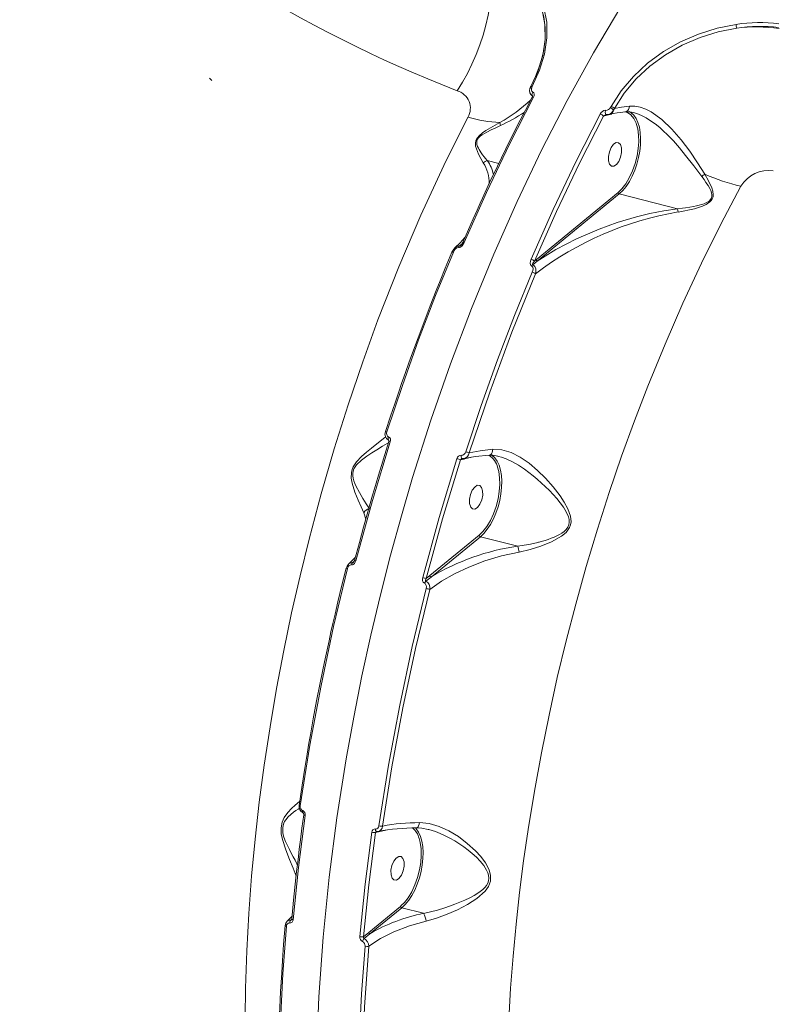
# Model space of a CAD drawing. Units: millimetres. Extents: x 1444 to 16451, y 1263 to 16989.
# Drawn here: x 9961 to 10236, y 7281 to 7641 of the extents above; entities that cross this region are included whole.
import ezdxf

# ---------------------------------------------------------------- set-up
doc = ezdxf.new("R2010")
doc.units = ezdxf.units.MM
doc.layers.add('DiKom', color=7, linetype='Continuous')
doc.styles.add('style1', font='arial.ttf', dxfattribs={"width": 0.8})
doc.dimstyles.new('1-50', dxfattribs={"dimtxt": 500, "dimasz": 200, "dimexe": 100, "dimexo": 0, "dimgap": 200, "dimtad": 1, "dimtxsty": 'style1', "dimcen": 200, "dimclrd": 7, "dimclre": 7, "dimclrt": 7, "dimadec": 1, "dimazin": 2, "dimtfac": 1, "dimtmove": 0, "dimatfit": 2, "dimfxl": 0, "dimlwd": 18, "dimlwe": 18, "dimarcsym": 0})

# ---------------------------------------------------------------- blocks, each defined once
blk = doc.blocks.new('*D668')
at = {"layer": 'DiKom', "color": 7, "lineweight": 18, "transparency": 16777216}
for p, q in [((7501.89, 14989.22), (13985.99, 14989.22)), ((13885.99, 4989.22), (13885.99, 14789.22)), ((7501.89, 4789.22), (13985.99, 4789.22))]:
    blk.add_line(p, q, dxfattribs=at)
at = {"layer": 'DiKom', "color": 7, "transparency": 16777216}
for points in [[(13852.66, 14789.22), (13919.33, 14789.22), (13885.99, 14989.22)], [(13852.66, 4989.22), (13919.33, 4989.22), (13885.99, 4789.22)]]:
    blk.add_solid(points, dxfattribs=at)
at = {"layer": 'DiKom', "color": 7, "transparency": 16777216, "insert": (13430.71, 9591.63), "char_height": 500, "attachment_point": 5, "rotation": 90, "style": 'style1'}
blk.add_mtext('10200', dxfattribs=at)
blk = doc.blocks.new('*D669')
at = {"layer": 'DiKom', "color": 7, "lineweight": 18, "transparency": 16777216}
for p, q in [((2944.39, 10418.66), (2944.39, 3391.43)), ((12944.39, 10418.66), (12944.39, 3391.43)), ((3144.39, 3491.43), (12744.39, 3491.43))]:
    blk.add_line(p, q, dxfattribs=at)
at = {"layer": 'DiKom', "color": 7, "transparency": 16777216}
for points in [[(3144.39, 3524.76), (3144.39, 3458.09), (2944.39, 3491.43)], [(12744.39, 3524.76), (12744.39, 3458.09), (12944.39, 3491.43)]]:
    blk.add_solid(points, dxfattribs=at)
at = {"layer": 'DiKom', "color": 7, "transparency": 16777216, "insert": (7944.39, 3946.71), "char_height": 500, "attachment_point": 5, "style": 'style1'}
blk.add_mtext('10000', dxfattribs=at)
blk = doc.blocks.new('*D670')
at = {"layer": 'DiKom', "color": 7, "lineweight": 18, "transparency": 16777216}
for p, q in [((1444.39, 10251.13), (1444.39, 1263.02)), ((14944.39, 10051.34), (14944.39, 1263.02)), ((14744.39, 1363.02), (1644.39, 1363.02))]:
    blk.add_line(p, q, dxfattribs=at)
at = {"layer": 'DiKom', "color": 7, "transparency": 16777216}
for points in [[(1644.39, 1396.35), (1644.39, 1329.68), (1444.39, 1363.02)], [(14744.39, 1396.35), (14744.39, 1329.68), (14944.39, 1363.02)]]:
    blk.add_solid(points, dxfattribs=at)
at = {"layer": 'DiKom', "color": 7, "transparency": 16777216, "insert": (7439.32, 1818.47), "char_height": 500, "attachment_point": 5, "style": 'style1'}
blk.add_mtext('13500', dxfattribs=at)
blk = doc.blocks.new('*D671')
at = {"layer": 'DiKom', "color": 7, "lineweight": 18, "transparency": 16777216}
for p, q in [((7774.89, 16989.22), (16451.48, 16989.22)), ((16351.48, 2989.22), (16351.48, 16789.22)), ((7774.89, 2789.22), (16451.48, 2789.22))]:
    blk.add_line(p, q, dxfattribs=at)
at = {"layer": 'DiKom', "color": 7, "transparency": 16777216}
for points in [[(16318.14, 16789.22), (16384.81, 16789.22), (16351.48, 16989.22)], [(16318.14, 2989.22), (16384.81, 2989.22), (16351.48, 2789.22)]]:
    blk.add_solid(points, dxfattribs=at)
at = {"layer": 'DiKom', "color": 7, "transparency": 16777216, "insert": (15896.19, 9491.3), "char_height": 500, "attachment_point": 5, "rotation": 90, "style": 'style1'}
blk.add_mtext('14200', dxfattribs=at)

msp = doc.modelspace()

# ---------------------------------------------------------------- linework, layer by layer
at = {"layer": 'DiKom', "color": 7, "linetype": 'Continuous', "lineweight": 15}
for p, q in [((10030.641, 7619.516), (10030.578, 7619.602)), ((10031.365, 7618.824), (10030.641, 7619.516)), ((10147.853, 7616.499), (10147.605, 7615.908)), ((10148.246, 7616.153), (10148.427, 7616.58)), ((10174.471, 7605.769), (10175.743, 7606.076)), ((10175.567, 7606.32), (10176.361, 7606.414)), ((10175.743, 7606.076), (10177.49, 7606.502)), ((10176.102, 7606.349), (10176.743, 7606.484)), ((10177.31, 7609.271), (10177.046, 7608.866)), ((10178.444, 7608.56), (10178.142, 7607.914)), ((10136.182, 7588.462), (10132.024, 7589.514)), ((10179.785, 7577.856), (10149.811, 7553.312)), ((10180.238, 7577.314), (10150.264, 7552.769)), ((10180.054, 7578.118), (10179.785, 7577.856)), ((10180.238, 7577.314), (10201.542, 7571.922)), ((10121.772, 7558.238), (10122.793, 7559.103)), ((10150.264, 7552.769), (10148.612, 7551.446)), ((10149.213, 7552.821), (10149.811, 7553.312)), ((10122.805, 7480.582), (10122.819, 7480.599)), ((10122.825, 7480.605), (10123.615, 7480.663)), ((10122.825, 7480.605), (10122.841, 7480.6)), ((10124.838, 7480.766), (10125.933, 7481.044)), ((10135.784, 7481.543), (10136.129, 7481.45)), ((10086.91, 7460.813), (10087.626, 7458.534)), ((10129.045, 7452.606), (10111.033, 7437.857)), ((10129.499, 7452.063), (10111.487, 7437.314)), ((10129.314, 7452.868), (10129.045, 7452.606)), ((10129.499, 7452.063), (10143.132, 7448.613)), ((10082.782, 7442.588), (10083.439, 7443.151)), ((10111.487, 7437.314), (10109.596, 7435.802)), ((10111.033, 7437.857), (10109.746, 7436.792)), ((10091.219, 7343.96), (10093.426, 7344.491)), ((10091.537, 7344.358), (10092.277, 7344.409)), ((10091.541, 7344.344), (10091.54, 7344.346)), ((10093.426, 7344.491), (10094.897, 7344.864)), ((10100.336, 7317.017), (10088.689, 7307.48)), ((10100.789, 7316.474), (10089.143, 7306.937)), ((10100.605, 7317.278), (10100.336, 7317.017)), ((10100.789, 7316.474), (10108.733, 7314.464)), ((10060.707, 7313.446), (10058.892, 7311.563)), ((10060.197, 7311.997), (10060.587, 7312.332)), ((10088.689, 7307.48), (10086.827, 7305.933)), ((10089.143, 7306.937), (10086.992, 7305.216))]:
    msp.add_line(p, q, dxfattribs=at)
at = {"layer": 'DiKom', "color": 7, "linetype": 'Continuous', "lineweight": 15, "flags": 128}
for points in [[(10120.981, 7615.061), (10122.922, 7618.124), (10124.743, 7621.359), (10126.427, 7624.735), (10127.958, 7628.223), (10129.324, 7631.79), (10130.511, 7635.403), (10131.509, 7639.031), (10132.309, 7642.64), (10132.903, 7646.196), (10133.285, 7649.668), (10133.453, 7653.024), (10133.405, 7656.233), (10133.141, 7659.266), (10132.664, 7662.095), (10131.978, 7664.695)], [(10191.125, 7661.735), (10180.832, 7645.682), (10170.834, 7628.897), (10161.16, 7611.421), (10151.837, 7593.299), (10142.893, 7574.577), (10134.355, 7555.302), (10126.247, 7535.526), (10118.595, 7515.3), (10111.422, 7494.679), (10104.751, 7473.716), (10100.619, 7459.673), (10096.686, 7445.39), (10092.966, 7430.882), (10089.471, 7416.165), (10086.214, 7401.257), (10083.208, 7386.178), (10080.464, 7370.946), (10077.088, 7349.407), (10074.286, 7327.673), (10072.09, 7305.812), (10070.534, 7283.896), (10069.649, 7262.001)], [(10143.498, 7658.064), (10147.224, 7654.038), (10150.07, 7649.534), (10152.015, 7644.601), (10153.04, 7639.275), (10153.121, 7633.714), (10152.265, 7627.929), (10150.506, 7622.106), (10149.612, 7620.137)], [(10144.039, 7659.247), (10147.837, 7655.132), (10150.731, 7650.527), (10152.705, 7645.486), (10153.738, 7640.044), (10153.808, 7634.364), (10152.924, 7628.456), (10151.121, 7622.511), (10148.427, 7616.58)], [(10151.719, 7645.467), (10152.674, 7642.036), (10153.161, 7638), (10153.134, 7634.03), (10153.012, 7632.606), (10152.84, 7631.229), (10152.625, 7629.896), (10152.291, 7628.244), (10151.745, 7626.083), (10150.902, 7623.412), (10149.658, 7620.232), (10147.884, 7616.544)], [(10177.31, 7609.271), (10180.959, 7615.01), (10185.396, 7620.298), (10190.552, 7625.088), (10196.348, 7629.321), (10202.587, 7632.879), (10209.227, 7635.766), (10216.026, 7637.901), (10222.911, 7639.288)], [(10178.444, 7608.56), (10182.02, 7614.18), (10186.369, 7619.356), (10191.423, 7624.043), (10197.105, 7628.182), (10203.219, 7631.659), (10209.725, 7634.479), (10216.383, 7636.561), (10223.125, 7637.914)], [(10147.848, 7616.489), (10147.875, 7616.534), (10147.937, 7616.582), (10148.027, 7616.611), (10148.141, 7616.62), (10148.276, 7616.61), (10148.427, 7616.58)], [(10148.246, 7616.153), (10148.065, 7616.154), (10147.905, 7616.131), (10147.774, 7616.087), (10147.676, 7616.021), (10147.616, 7615.938), (10147.604, 7615.907)], [(10148.246, 7616.153), (10148.153, 7615.693), (10148.177, 7615.247), (10148.345, 7614.852), (10148.495, 7614.689), (10148.681, 7614.572)], [(10148.681, 7614.572), (10148.533, 7614.334), (10148.423, 7614.073), (10148.359, 7613.808), (10148.346, 7613.562), (10148.386, 7613.353), (10148.476, 7613.2), (10148.545, 7613.142)], [(10148.681, 7614.572), (10148.892, 7614.431), (10149.051, 7614.231), (10149.187, 7613.748), (10149.132, 7613.218), (10148.925, 7612.688)], [(10148.38, 7612.65), (10145.925, 7607.973), (10143.995, 7604.231), (10142.575, 7601.442), (10141.443, 7599.195), (10140.294, 7596.893), (10135.717, 7587.51), (10132.854, 7581.455), (10130.25, 7575.82), (10129.408, 7573.969), (10128.267, 7571.441), (10126.827, 7568.214), (10125.095, 7564.278), (10123.082, 7559.622)], [(10148.925, 7612.688), (10140.137, 7595.516), (10131.689, 7577.812), (10123.604, 7559.614)], [(10148.925, 7612.688), (10148.766, 7612.72), (10148.625, 7612.73), (10148.508, 7612.718), (10148.42, 7612.684), (10148.364, 7612.629), (10148.356, 7612.614)], [(10183.953, 7609.413), (10181.061, 7609.033), (10178.444, 7608.56)], [(10182.528, 7607.361), (10183.044, 7607.53), (10183.367, 7607.814), (10183.652, 7608.241), (10183.857, 7608.792), (10183.953, 7609.413)], [(10211.491, 7584.523), (10208.829, 7588.691), (10205.977, 7592.903), (10202.855, 7597.101), (10199.484, 7601.047), (10195.823, 7604.559), (10191.933, 7607.331), (10189.93, 7608.343), (10187.915, 7609.05), (10185.901, 7609.419), (10183.953, 7609.413)], [(10147.984, 7553.445), (10156.068, 7571.643), (10164.513, 7589.348), (10173.299, 7606.52)], [(10174.471, 7605.769), (10175.015, 7606.146), (10175.228, 7606.239)], [(10175.238, 7607.851), (10175.171, 7607.593), (10175.136, 7607.313), (10175.136, 7607.032), (10175.171, 7606.774), (10175.238, 7606.558), (10175.332, 7606.404), (10175.445, 7606.322), (10175.567, 7606.32)], [(10176.729, 7606.481), (10179.501, 7606.965), (10182.592, 7607.344)], [(10183.815, 7607.432), (10184.544, 7607.019), (10185.525, 7606.13), (10186.366, 7604.927), (10187.05, 7603.437), (10187.561, 7601.691), (10187.889, 7599.727), (10188.027, 7597.589), (10187.97, 7595.323), (10187.722, 7592.977), (10187.286, 7590.602), (10186.673, 7588.251), (10185.896, 7585.974), (10184.971, 7583.82), (10183.919, 7581.837), (10182.763, 7580.066), (10181.527, 7578.548), (10180.238, 7577.314)], [(10182.268, 7607.304), (10183.225, 7607.072), (10184.465, 7606.255), (10185.536, 7604.95), (10186.38, 7603.209), (10186.523, 7602.7)], [(10182.384, 7607.323), (10183.903, 7607.337), (10185.563, 7607.052)], [(10184.994, 7606.683), (10184.675, 7606.957), (10184.012, 7607.319)], [(10185.533, 7607.037), (10185.847, 7606.976), (10187.222, 7606.519), (10188.628, 7605.91), (10190.06, 7605.151), (10193.856, 7602.528), (10195.143, 7601.454), (10196.436, 7600.287), (10197.734, 7599.034), (10199.976, 7596.689), (10202.218, 7594.137), (10204.457, 7591.417), (10207.478, 7587.542), (10210.341, 7583.742)], [(10043.577, 7276.436), (10043.726, 7287.128), (10044.177, 7300.767), (10044.914, 7314.409), (10045.927, 7328.032), (10047.205, 7341.613), (10048.738, 7355.13), (10050.515, 7368.565), (10052.65, 7382.666), (10055.039, 7396.657), (10057.67, 7410.517), (10060.531, 7424.227), (10063.613, 7437.771), (10066.901, 7451.131), (10071.356, 7467.796), (10076.121, 7484.172), (10081.179, 7500.233), (10086.509, 7515.952), (10092.092, 7531.305), (10099.7, 7550.688), (10107.729, 7569.527), (10116.151, 7587.77), (10124.934, 7605.37)], [(10136.596, 7603.475), (10134.083, 7602.028), (10131.518, 7600.483), (10130.245, 7599.613), (10129.046, 7598.601), (10128.521, 7598.011), (10128.104, 7597.366), (10127.834, 7596.698), (10127.709, 7596.042), (10127.758, 7594.836), (10128.017, 7593.763), (10128.785, 7591.857), (10130.571, 7588.697)], [(10132.012, 7589.515), (10131.323, 7590.31), (10130.88, 7590.85), (10130.266, 7591.645), (10129.768, 7592.341), (10129.369, 7592.948), (10129.032, 7593.513), (10128.757, 7594.03), (10128.469, 7594.68), (10128.256, 7595.363), (10128.163, 7596.066), (10128.227, 7596.697), (10128.444, 7597.285), (10128.823, 7597.844), (10129.077, 7598.119), (10129.374, 7598.392), (10130.122, 7598.953), (10130.958, 7599.47), (10131.837, 7599.95), (10133.424, 7600.738), (10135.103, 7601.525), (10136.861, 7602.337)], [(10149.213, 7552.821), (10157.266, 7570.946), (10165.693, 7588.611), (10174.471, 7605.769)], [(10186.523, 7602.7), (10186.963, 7601.128), (10187.275, 7598.826), (10187.332, 7596.43), (10187.152, 7593.906), (10186.716, 7591.202), (10186.013, 7588.428), (10185.058, 7585.719), (10183.893, 7583.21), (10182.578, 7581.017), (10181.185, 7579.22), (10180.054, 7578.118)], [(10177.375, 7587.483), (10176.688, 7588.178), (10176.305, 7589.421), (10176.283, 7591.022), (10176.627, 7592.737), (10177.283, 7594.305), (10178.153, 7595.488), (10179.103, 7596.105), (10179.988, 7596.063)], [(10179.988, 7596.063), (10180.675, 7595.367), (10181.059, 7594.124), (10181.08, 7592.524), (10180.737, 7590.808), (10180.08, 7589.24), (10179.211, 7588.057), (10178.261, 7587.44), (10177.375, 7587.483)], [(10132.012, 7589.515), (10131.237, 7589.213), (10130.571, 7588.697)], [(10201.751, 7570.685), (10207.665, 7571.896), (10210.569, 7572.872), (10211.962, 7573.528), (10213.255, 7574.394), (10213.803, 7574.943), (10214.221, 7575.573), (10214.472, 7576.26), (10214.561, 7576.961), (10214.405, 7578.316), (10214.003, 7579.61), (10212.86, 7582.093), (10211.491, 7584.523)], [(10210.341, 7583.742), (10211.208, 7582.554), (10211.893, 7581.57), (10212.669, 7580.364), (10213.249, 7579.348), (10213.633, 7578.549), (10213.925, 7577.746), (10214.078, 7576.957), (10214.05, 7576.277), (10213.847, 7575.673), (10213.462, 7575.128), (10213.199, 7574.871), (10212.887, 7574.626), (10212.085, 7574.149), (10211.178, 7573.75), (10210.218, 7573.416), (10209.397, 7573.176), (10208.448, 7572.937), (10207.371, 7572.704), (10206.063, 7572.464), (10204.473, 7572.227), (10203.333, 7572.088), (10201.55, 7571.918)], [(10224.653, 7580.135), (10217.358, 7566.306), (10210.295, 7552.064), (10203.481, 7537.432), (10196.932, 7522.435), (10190.663, 7507.101), (10185.786, 7494.411), (10181.087, 7481.462), (10176.578, 7468.27), (10172.27, 7454.847), (10168.174, 7441.21), (10164.301, 7427.375), (10160.84, 7414.068), (10157.59, 7400.577), (10154.564, 7386.916), (10151.773, 7373.104), (10149.229, 7359.16), (10146.941, 7345.102), (10145.281, 7333.62), (10143.803, 7322.073), (10142.512, 7310.474), (10141.416, 7298.835), (10140.52, 7287.171), (10139.832, 7275.495)], [(10201.542, 7571.922), (10196.463, 7571.217), (10191.41, 7570.23), (10186.469, 7569.016), (10179.508, 7566.918), (10172.885, 7564.51), (10164.633, 7560.923), (10157.079, 7556.991), (10150.264, 7552.769)], [(10201.751, 7570.685), (10201.647, 7571.395), (10201.55, 7571.918)], [(10123.873, 7561.452), (10122.072, 7559.493), (10120.102, 7557.591)], [(10123.604, 7559.614), (10123.258, 7558.967), (10122.798, 7558.385), (10122.209, 7557.926), (10121.871, 7557.788), (10121.526, 7557.757)], [(10123.064, 7559.595), (10122.735, 7559), (10122.318, 7558.54)], [(10123.082, 7559.622), (10123.072, 7559.61), (10123.064, 7559.594)], [(10123.604, 7559.614), (10123.446, 7559.648), (10123.309, 7559.665), (10123.199, 7559.665), (10123.119, 7559.646), (10123.082, 7559.622)], [(10119.098, 7556.052), (10116.666, 7550.207), (10114.764, 7545.539), (10113.371, 7542.064), (10112.264, 7539.269), (10111.145, 7536.407), (10106.722, 7524.774), (10103.986, 7517.291), (10101.52, 7510.346), (10100.727, 7508.068), (10099.657, 7504.959), (10098.313, 7500.996), (10096.706, 7496.17), (10094.851, 7490.47)], [(10119.615, 7556.037), (10113.157, 7540.209), (10106.947, 7523.978), (10101.003, 7507.366), (10095.343, 7490.397)], [(10120.148, 7557.605), (10119.512, 7556.837), (10119.077, 7556.021)], [(10119.098, 7556.052), (10119.094, 7556.048), (10119.077, 7556.021)], [(10119.615, 7556.037), (10119.465, 7556.07), (10119.334, 7556.088), (10119.226, 7556.09), (10119.145, 7556.076), (10119.098, 7556.052)], [(10122.388, 7558.608), (10122.097, 7558.375), (10121.92, 7558.276), (10121.841, 7558.248), (10121.772, 7558.238)], [(10148.219, 7551.002), (10147.976, 7551.174), (10147.801, 7551.451), (10147.683, 7552.091), (10147.762, 7552.771), (10147.984, 7553.445)], [(10148.612, 7551.446), (10148.579, 7551.482), (10148.562, 7551.535), (10148.571, 7551.676), (10148.705, 7552.033), (10149.213, 7552.821)], [(10124.126, 7483.113), (10129.795, 7500.08), (10135.75, 7516.689), (10141.971, 7532.918), (10148.44, 7548.742)], [(10148.44, 7548.742), (10148.645, 7549.368), (10148.722, 7549.999), (10148.612, 7550.591), (10148.455, 7550.834), (10148.219, 7551.002)], [(10149.639, 7548.162), (10149.772, 7549.05), (10149.7, 7549.957), (10149.348, 7550.821), (10149.031, 7551.185), (10148.612, 7551.446)], [(10125.379, 7482.675), (10132.903, 7504.937), (10140.989, 7526.766), (10149.639, 7548.162)], [(10094.918, 7488.579), (10094.556, 7488.283), (10092.249, 7486.464), (10089.687, 7484.453), (10087.886, 7482.986), (10086.038, 7481.349), (10084.226, 7479.403), (10083.071, 7477.615), (10082.655, 7476.6), (10082.396, 7475.537), (10082.327, 7473.474), (10082.625, 7471.618), (10083.645, 7468.337), (10084.802, 7465.483), (10085.911, 7462.983), (10086.91, 7460.813)], [(10094.851, 7490.47), (10094.848, 7490.469), (10094.838, 7490.457)], [(10095.958, 7488.55), (10095.868, 7488.325), (10095.81, 7488.099), (10095.787, 7487.886), (10095.8, 7487.698), (10095.849, 7487.546), (10095.931, 7487.438), (10095.98, 7487.405)], [(10095.975, 7487.407), (10096.051, 7487.345), (10096.096, 7487.229), (10096.102, 7487.052), (10096.053, 7486.823)], [(10088.944, 7462.324), (10087.799, 7464.057), (10086.568, 7466.009), (10085.286, 7468.188), (10084.032, 7470.638), (10083.641, 7471.56), (10083.308, 7472.506), (10083.057, 7473.468), (10082.931, 7474.321), (10082.915, 7475.123), (10083.039, 7476.013), (10083.318, 7476.863), (10083.718, 7477.622), (10084.26, 7478.372), (10086.035, 7480.091), (10087.961, 7481.511), (10089.902, 7482.775), (10091.675, 7483.866), (10093.796, 7485.144), (10095.4, 7486.109), (10095.938, 7486.438)], [(10096.062, 7486.834), (10094.591, 7482.152), (10093.326, 7478.051), (10092.26, 7474.534), (10091.385, 7471.605), (10090.695, 7469.266), (10090.122, 7467.305), (10089.247, 7464.275), (10088.139, 7460.377), (10086.811, 7455.607), (10085.277, 7449.96), (10083.556, 7443.427)], [(10096.557, 7486.759), (10090.051, 7465.28), (10084.037, 7443.31)], [(10096.063, 7486.834), (10096.057, 7486.831), (10096.053, 7486.822)], [(10134.021, 7484.059), (10129.405, 7483.466), (10125.379, 7482.675)], [(10132.661, 7481.858), (10133.196, 7482.06), (10133.501, 7482.368), (10133.765, 7482.827), (10133.947, 7483.411), (10134.021, 7484.059)], [(10143.65, 7446.455), (10147.68, 7447.365), (10151.633, 7448.59), (10155.487, 7450.165), (10159.152, 7452.259), (10160.787, 7453.64), (10162.071, 7455.403), (10162.458, 7456.429), (10162.63, 7457.511), (10162.416, 7459.648), (10161.456, 7462.287), (10160.133, 7464.723), (10158.613, 7467.022), (10156.076, 7470.311), (10153.309, 7473.419), (10150.378, 7476.291), (10147.269, 7478.903), (10144.03, 7481.134), (10140.692, 7482.852), (10137.325, 7483.884), (10134.021, 7484.059)], [(10108.427, 7437.138), (10114.439, 7459.108), (10120.944, 7480.588)], [(10109.746, 7436.792), (10115.707, 7458.578), (10122.235, 7480.138)], [(10122.509, 7481.831), (10122.481, 7481.59), (10122.481, 7481.35), (10122.509, 7481.124), (10122.564, 7480.925), (10122.641, 7480.766), (10122.738, 7480.655), (10122.825, 7480.605)], [(10123.419, 7480.618), (10127.73, 7481.349), (10132.761, 7481.851)], [(10133.481, 7481.974), (10133.805, 7481.769), (10134.785, 7480.88), (10135.627, 7479.677), (10136.31, 7478.186), (10136.822, 7476.44), (10137.15, 7474.477), (10137.287, 7472.339), (10137.231, 7470.072), (10136.982, 7467.726), (10136.546, 7465.352), (10135.933, 7463.001), (10135.156, 7460.724), (10134.231, 7458.57), (10133.179, 7456.586), (10132.023, 7454.816), (10130.787, 7453.297), (10129.499, 7452.063)], [(10132.667, 7481.823), (10134.082, 7481.822), (10135.898, 7481.528)], [(10134.255, 7481.432), (10133.935, 7481.707), (10133.724, 7481.822)], [(10136.129, 7481.45), (10137.208, 7481.161), (10138.948, 7480.52), (10141.185, 7479.467), (10143.417, 7478.193), (10145.645, 7476.723), (10147.205, 7475.587), (10148.827, 7474.316), (10150.293, 7473.09), (10151.853, 7471.706), (10153.154, 7470.486), (10154.734, 7468.916), (10156.104, 7467.466), (10157.414, 7465.983), (10158.655, 7464.457), (10159.81, 7462.872), (10160.841, 7461.196), (10161.644, 7459.402), (10161.905, 7458.383), (10161.977, 7457.451), (10161.825, 7456.452), (10161.42, 7455.526), (10160.855, 7454.765), (10160.079, 7454.028), (10159.272, 7453.435), (10158.423, 7452.918), (10157.461, 7452.416), (10156.399, 7451.932), (10155.357, 7451.511), (10154.283, 7451.119), (10153.19, 7450.757), (10152.178, 7450.45), (10150.987, 7450.118), (10150.748, 7450.056), (10149.939, 7449.852), (10148.764, 7449.578), (10147.852, 7449.382), (10147.102, 7449.233), (10143.139, 7448.609)], [(10135.783, 7477.449), (10136.223, 7475.877), (10136.535, 7473.576), (10136.592, 7471.179), (10136.413, 7468.656), (10135.977, 7465.952), (10135.274, 7463.178), (10134.319, 7460.469), (10133.153, 7457.959), (10131.838, 7455.766), (10130.446, 7453.97), (10129.314, 7452.868)], [(10126.636, 7462.233), (10125.949, 7462.928), (10125.565, 7464.171), (10125.544, 7465.772), (10125.887, 7467.487), (10126.544, 7469.055), (10127.413, 7470.238), (10128.363, 7470.855), (10129.249, 7470.812)], [(10129.249, 7470.812), (10129.936, 7470.117), (10130.319, 7468.874), (10130.341, 7467.273), (10129.997, 7465.558), (10129.341, 7463.99), (10128.471, 7462.807), (10127.521, 7462.19), (10126.636, 7462.233)], [(10083.938, 7444.875), (10083.58, 7444.399), (10081.304, 7442.058)], [(10111.014, 7432.812), (10115.26, 7435.784), (10120.027, 7438.519), (10125.316, 7441.009), (10131.079, 7443.208), (10137.188, 7445.037), (10143.65, 7446.455)], [(10080.492, 7440.538), (10078.814, 7433.83), (10077.463, 7428.248), (10076.413, 7423.793), (10075.634, 7420.418), (10074.925, 7417.285), (10074.215, 7414.092), (10072.554, 7406.381), (10070.961, 7398.633), (10069.668, 7392.055), (10068.448, 7385.576), (10067.383, 7379.668), (10066.863, 7376.693), (10066.174, 7372.644), (10065.328, 7367.498), (10064.347, 7361.254), (10063.257, 7353.912)], [(10080.969, 7440.418), (10075.881, 7419.289), (10071.284, 7397.756), (10067.216, 7375.876), (10063.716, 7353.712)], [(10081.353, 7442.068), (10080.807, 7441.354), (10080.484, 7440.539)], [(10080.492, 7440.538), (10080.489, 7440.538), (10080.484, 7440.539)], [(10084.037, 7443.31), (10083.814, 7442.741), (10083.461, 7442.258), (10082.995, 7441.925), (10082.729, 7441.842), (10082.465, 7441.83)], [(10083.55, 7443.427), (10083.398, 7443.048), (10083.176, 7442.778)], [(10083.556, 7443.427), (10083.552, 7443.427), (10083.55, 7443.427)], [(10109.596, 7435.802), (10109.535, 7435.862), (10109.501, 7435.952), (10109.507, 7436.198), (10109.746, 7436.792)], [(10092.445, 7346.442), (10095.952, 7368.604), (10100.027, 7390.482), (10104.632, 7412.013), (10109.729, 7433.14)], [(10109.729, 7433.14), (10109.805, 7433.715), (10109.735, 7434.28), (10109.496, 7434.771), (10109.31, 7434.961), (10109.091, 7435.092)], [(10093.77, 7346.307), (10097.192, 7367.972), (10101.207, 7389.611), (10105.814, 7411.224), (10111.014, 7432.812)], [(10063.469, 7355.334), (10061.813, 7353.966), (10060.488, 7352.729), (10059.134, 7351.254), (10057.852, 7349.431), (10057.075, 7347.718), (10056.666, 7345.676), (10056.74, 7343.499), (10057.154, 7341.428), (10058.409, 7337.622), (10059.778, 7334.179), (10061.057, 7331.018), (10062.168, 7328.096), (10062.187, 7328.039)], [(10062.66, 7332.206), (10062.45, 7332.604), (10061.795, 7333.831), (10061.115, 7335.096), (10060.418, 7336.405), (10059.71, 7337.767), (10059.01, 7339.188), (10058.343, 7340.679), (10057.759, 7342.257), (10057.514, 7343.127), (10057.348, 7343.943), (10057.276, 7345.72), (10057.416, 7346.554), (10057.675, 7347.355), (10057.997, 7348.023), (10058.41, 7348.679), (10059.293, 7349.739), (10060.238, 7350.628), (10061.193, 7351.39), (10062.138, 7352.058), (10062.941, 7352.577), (10063.358, 7352.825)], [(10065.003, 7350.463), (10064.326, 7345.522), (10063.778, 7341.344), (10063.346, 7337.926), (10063.021, 7335.265), (10062.771, 7333.17), (10062.373, 7329.728), (10061.864, 7325.111), (10061.266, 7319.326), (10060.606, 7312.38)], [(10063.257, 7353.912), (10063.255, 7353.917), (10063.254, 7353.938)], [(10064.59, 7351.981), (10064.549, 7351.796), (10064.531, 7351.622), (10064.537, 7351.466), (10064.567, 7351.334), (10064.618, 7351.231), (10064.69, 7351.163), (10064.71, 7351.152)], [(10065.003, 7350.463), (10065, 7350.473), (10065.001, 7350.488)], [(10065.463, 7350.257), (10065.31, 7350.301), (10065.183, 7350.345), (10065.086, 7350.39), (10065.025, 7350.433), (10065.003, 7350.463)], [(10065.463, 7350.257), (10063.031, 7331.259), (10061.06, 7312.139)], [(10106.104, 7345.68), (10106.5, 7345.842), (10106.734, 7346.101), (10106.948, 7346.495), (10107.117, 7347.009), (10107.217, 7347.6)], [(10109.658, 7311.601), (10113.523, 7312.709), (10117.37, 7314.125), (10121.11, 7315.782), (10124.742, 7317.69), (10128.183, 7319.898), (10131.239, 7322.581), (10132.453, 7324.244), (10133.2, 7326.203), (10133.247, 7328.345), (10132.66, 7330.416), (10131.314, 7332.922), (10129.625, 7335.185), (10127.744, 7337.254), (10124.705, 7340.038), (10121.451, 7342.484), (10118.011, 7344.567), (10114.472, 7346.183), (10110.838, 7347.244), (10107.217, 7347.6)], [(10085.457, 7305.965), (10087.427, 7325.085), (10089.858, 7344.084)], [(10086.827, 7305.933), (10088.779, 7324.885), (10091.219, 7343.96)], [(10091.147, 7345.261), (10091.154, 7345.064), (10091.182, 7344.878), (10091.23, 7344.711), (10091.295, 7344.57), (10091.376, 7344.46), (10091.468, 7344.387), (10091.537, 7344.358)], [(10105.912, 7345.471), (10106.075, 7345.29), (10106.917, 7344.087), (10107.601, 7342.597), (10108.112, 7340.851), (10108.44, 7338.888), (10108.577, 7336.75), (10108.521, 7334.483), (10108.272, 7332.137), (10107.837, 7329.763), (10107.224, 7327.411), (10106.446, 7325.134), (10105.522, 7322.981), (10104.47, 7320.997), (10103.313, 7319.227), (10102.077, 7317.708), (10100.789, 7316.474)], [(10106.106, 7345.647), (10108.07, 7345.551), (10110.457, 7345.112)], [(10110.607, 7345.074), (10113.08, 7344.323), (10114.822, 7343.65), (10116.649, 7342.826), (10118.327, 7341.968), (10120.126, 7340.939), (10121.614, 7340.005), (10123.434, 7338.751), (10125.018, 7337.552), (10126.552, 7336.28), (10128.029, 7334.925), (10129.426, 7333.476), (10130.7, 7331.92), (10131.774, 7330.224), (10132.207, 7329.259), (10132.474, 7328.35), (10132.583, 7327.341), (10132.477, 7326.379), (10132.175, 7325.498), (10131.672, 7324.632), (10131.106, 7323.931), (10130.39, 7323.225), (10128.883, 7322.053), (10127.264, 7321.038), (10125.633, 7320.157), (10123.803, 7319.277), (10122.003, 7318.494), (10120.177, 7317.766), (10118.17, 7317.033), (10116.45, 7316.456), (10113.834, 7315.667), (10111.276, 7315.003), (10108.739, 7314.46), (10108.739, 7314.46)], [(10110.426, 7345.111), (10110.601, 7345.076), (10110.607, 7345.074)], [(10107.073, 7341.861), (10107.513, 7340.289), (10107.825, 7337.988), (10107.882, 7335.592), (10107.703, 7333.068), (10107.267, 7330.364), (10106.564, 7327.59), (10105.609, 7324.88), (10104.444, 7322.37), (10103.129, 7320.177), (10101.736, 7318.381), (10100.605, 7317.278)], [(10097.926, 7326.643), (10097.239, 7327.339), (10096.856, 7328.582), (10096.834, 7330.182), (10097.178, 7331.897), (10097.834, 7333.466), (10098.703, 7334.648), (10099.653, 7335.265), (10100.539, 7335.223)], [(10100.539, 7335.223), (10101.226, 7334.527), (10101.609, 7333.285), (10101.631, 7331.684), (10101.287, 7329.969), (10100.631, 7328.401), (10099.761, 7327.218), (10098.812, 7326.601), (10097.926, 7326.643)], [(10108.739, 7314.46), (10108.737, 7314.462), (10108.733, 7314.464)], [(10058.919, 7311.569), (10058.417, 7310.866), (10058.193, 7310.014)], [(10060.197, 7311.997), (10059.467, 7311.905), (10058.906, 7311.544)], [(10060.604, 7312.411), (10060.564, 7312.222), (10060.488, 7312.11)], [(10060.606, 7312.379), (10060.603, 7312.395), (10060.604, 7312.415)], [(10061.06, 7312.139), (10060.907, 7312.184), (10060.781, 7312.234), (10060.686, 7312.287), (10060.626, 7312.342), (10060.606, 7312.379)], [(10088.703, 7302.435), (10092.96, 7305.237), (10097.935, 7307.736), (10103.56, 7309.884), (10109.658, 7311.601)], [(10058.196, 7309.977), (10057.629, 7303.025), (10057.209, 7297.262), (10056.907, 7292.68), (10056.699, 7289.219), (10056.52, 7286.018), (10056.354, 7282.765), (10056.015, 7274.944), (10055.764, 7267.136), (10055.621, 7260.549), (10055.543, 7254.095), (10055.527, 7248.241), (10055.538, 7245.308), (10055.575, 7241.328), (10055.657, 7236.289), (10055.81, 7230.205), (10056.065, 7223.093)], [(10058.648, 7309.738), (10057.351, 7292.336), (10056.471, 7274.898), (10056.026, 7257.464), (10056.033, 7240.078), (10056.51, 7222.785)], [(10058.196, 7309.977), (10058.193, 7309.987), (10058.193, 7310.014)], [(10058.648, 7309.738), (10058.501, 7309.782), (10058.378, 7309.83), (10058.284, 7309.881), (10058.221, 7309.935), (10058.196, 7309.977)], [(10086.992, 7305.216), (10086.924, 7305.261), (10086.868, 7305.324), (10086.796, 7305.495), (10086.782, 7305.707), (10086.827, 7305.933)], [(10085.211, 7215.522), (10084.737, 7232.814), (10084.733, 7250.199), (10085.182, 7267.632), (10086.065, 7285.07), (10087.366, 7302.471)], [(10086.554, 7215.684), (10086.041, 7236.818), (10086.229, 7258.329), (10087.116, 7280.201), (10088.703, 7302.435)]]:
    msp.add_lwpolyline(points, dxfattribs=at)
at = {"layer": 'DiKom', "color": 7, "linetype": 'Continuous', "lineweight": 15}
for centre, radius, start, end in [((10297.143, 8067.432), 485.489, 227.04067, 248.72442), ((10226.057, 7639.07), 3.153, 176.0361, 201.57858), ((10231.619, 7583.386), 56.576, 82.98418, 98.85437), ((10231.684, 7582.917), 55.659, 83.02747, 98.84626), ((10230.19, 7581.789), 56.567, 81.44267, 97.17531), ((10119.15, 7608.631), 6.686, 329.88218, 74.107), ((10149.535, 7614.993), 2.136, 154.65056, 242.38986), ((10147.167, 7613.36), 1.403, 328.04138, 349.13949), ((10112.426, 7648.616), 51.204, 298.16588, 313.87338), ((10110.631, 7659.648), 63.029, 294.59258, 303.58985), ((10175.305, 7605.727), 2.157, 91.77703, 158.44488), ((10172.773, 7604.375), 2.209, 39.73206, 76.22549), ((10174.755, 7607.948), 1.769, 285.06919, 292.45044), ((10175.086, 7610.19), 2.365, 273.69527, 325.9408), ((10176.177, 7606.047), 0.436, 118.34869, 176.07822), ((10175.138, 7609.649), 3.469, 290.64179, 329.99298), ((10176.303, 7608.293), 1.878, 283.22097, 348.37368), ((10175.77, 7606.258), 2.903, 35.18799, 63.92449), ((10176.739, 7607.077), 2.266, 41.20476, 75.39836), ((10139.045, 7654.608), 51.22, 254.00851, 267.25968), ((10140.36, 7603.769), 3.78, 185.33475, 202.26757), ((10119.1, 7581.46), 13.577, 358.31387, 32.34407), ((10132.016, 7589.492), 0.0242, 70.28915, 101.10312), ((10121.925, 7582.044), 12.562, 11.06223, 36.4895), ((10214.448, 7578.922), 6.334, 117.83445, 130.43186), ((10244.28, 7660.702), 82.937, 246.712, 256.31115), ((10234.981, 7573.724), 12.2, 82.88606, 147.83107), ((10180.432, 7577.936), 0.652, 187.02193, 252.68654), ((10221.486, 7453.865), 118.55, 99.58251, 127.30439), ((10201.541, 7571.91), 0.0123, 40.20565, 84.84114), ((10122.04, 7555.343), 2.522, 101.75056, 164.04298), ((10121.66, 7556.204), 2.044, 86.86245, 138.53233), ((10122.667, 7557.489), 1.171, 139.81271, 166.74117), ((10147.256, 7550.438), 3.094, 50.74626, 76.39398), ((10150.458, 7553.391), 0.652, 187.02191, 252.68656), ((10149.382, 7550.377), 1.32, 125.68464, 151.73119), ((10147.633, 7545.507), 3.335, 53.00716, 75.9824), ((10097.054, 7489.522), 2.406, 157.12111, 243.35831), ((10094.902, 7489.27), 1.211, 68.61846, 92.43416), ((10096.727, 7489.803), 1.506, 156.75072, 239.28362), ((10095.22, 7487.335), 1.456, 336.70165, 59.54005), ((10096.12, 7485.696), 1.149, 67.6559, 92.8709), ((10122.574, 7480.178), 1.681, 92.22449, 165.89215), ((10119.116, 7473.186), 7.624, 65.85249, 76.12768), ((10068.037, 7710.462), 236.615, 283.24149, 283.89002), ((10123.007, 7479.75), 0.865, 92.95903, 153.36367), ((10122.43, 7483.553), 1.752, 272.56742, 345.4835), ((10122.947, 7483.025), 2.458, 283.14294, 351.81479), ((10122.308, 7475.847), 7.491, 65.78867, 75.94701), ((10128.946, 7475.794), 7.035, 13.60863, 58.94498), ((10089.433, 7459.531), 2.835, 99.93583, 152.85704), ((10129.693, 7452.686), 0.652, 187.02193, 252.68655), ((10154.903, 7365.218), 84.222, 98.03405, 121.03068), ((10143.13, 7448.601), 0.0121, 42.47529, 82.85457), ((10132.645, 7445.041), 11.095, 7.32221, 18.94874), ((10070.033, 7397.769), 44.029, 75.61769, 76.25847), ((10082.613, 7440.218), 1.656, 95.14206, 173.07132), ((10082.633, 7440.797), 1.797, 85.25146, 145.10795), ((10083.814, 7441.727), 1.353, 139.72975, 175.65583), ((10082.747, 7443.113), 0.534, 273.68062, 320.68485), ((10081.175, 7432.67), 11.018, 74.94477, 77.51985), ((10110.046, 7436.5), 1.74, 158.49346, 236.72562), ((10089.461, 7362.008), 77.487, 74.82409, 75.83238), ((10111.681, 7437.936), 0.652, 187.02192, 252.68655), ((10110.615, 7434.557), 1.615, 129.10799, 160.66346), ((10108.387, 7433.432), 2.699, 346.72423, 63.38958), ((10030.595, 7120.764), 322.244, 75.54845, 75.78438), ((10065.903, 7353.534), 2.68, 171.33218, 243.61108), ((10063.76, 7354.492), 0.781, 229.91245, 266.71848), ((10065.346, 7353.436), 1.653, 170.39728, 242.80364), ((10063.834, 7350.529), 1.651, 350.52926, 62.74957), ((10064.395, 7350.63), 0.622, 346.70779, 59.38963), ((10107.253, 7274.413), 73.187, 90.0278, 100.61581), ((10091.123, 7344.017), 1.267, 88.92807, 176.98246), ((10090.946, 7348.242), 4.298, 255.34291, 273.64036), ((10091.17, 7346.515), 1.277, 268.96932, 356.73324), ((10091.668, 7343.913), 0.452, 89.48722, 173.95584), ((10105.811, 7270.174), 75.496, 89.69162, 100.46498), ((10091.75, 7346.35), 2.02, 282.25004, 358.76973), ((10093.586, 7350.877), 4.58, 255.57116, 272.30592), ((10100.147, 7340.164), 7.131, 13.7664, 50.31294), ((10121.604, 7251.17), 64.589, 101.49463, 120.17095), ((10100.983, 7317.096), 0.652, 187.02194, 252.68654), ((10102.542, 7310.935), 7.148, 5.34669, 29.87815), ((10059.823, 7309.781), 1.176, 89.08303, 182.07211), ((10061.311, 7311.052), 1.475, 139.06418, 184.89345), ((10059.853, 7312.102), 1.208, 269.46839, 1.74137), ((10060.208, 7312.384), 0.391, 268.38792, 319.43925), ((10089.337, 7307.56), 0.652, 187.02192, 252.68656), ((10087.224, 7305.769), 1.778, 173.65146, 243.02897), ((10086.236, 7308.94), 3.075, 255.34003, 281.09645), ((10088.297, 7303.824), 1.917, 132.9151, 168.65058), ((10085.632, 7302.66), 1.744, 353.7758, 63.2119), ((10085.626, 7302.471), 3.078, 359.3269, 63.64152), ((10088.133, 7305.469), 3.095, 255.64102, 280.61614)]:
    msp.add_arc(centre, radius, start, end, dxfattribs=at)

# ---------------------------------------------------------------- dimensions: what is measured, and where the dimension line sits
at = {"layer": 'DiKom'}
for base, p1, p2, picture, middle in [((16351.478, 16989.218), (7774.886, 2789.218), (7774.886, 16989.218), '*D671', (16351.478, 9491.299)), ((13885.995, 14989.218), (7501.886, 4789.218), (7501.886, 14989.218), '*D668', (13885.995, 9591.629))]:
    dim = msp.add_linear_dim(base=base, p1=p1, p2=p2, angle=90, dimstyle='1-50', dxfattribs=at)
    dim.commit()
    dim.dimension.update_dxf_attribs({"geometry": picture, "text_midpoint": middle, "dimtype": 160})
for base, p1, p2, picture, middle in [((12944.386, 3491.427), (2944.386, 10418.658), (12944.386, 10418.658), '*D669', (7944.386, 3491.427)), ((1444.386, 1363.017), (14944.386, 10051.338), (1444.386, 10251.131), '*D670', (7439.317, 1363.017))]:
    dim = msp.add_linear_dim(base=base, p1=p1, p2=p2, dimstyle='1-50', dxfattribs=at)
    dim.commit()
    dim.dimension.update_dxf_attribs({"geometry": picture, "text_midpoint": middle, "dimtype": 160})

doc.saveas('drawing.dxf')
